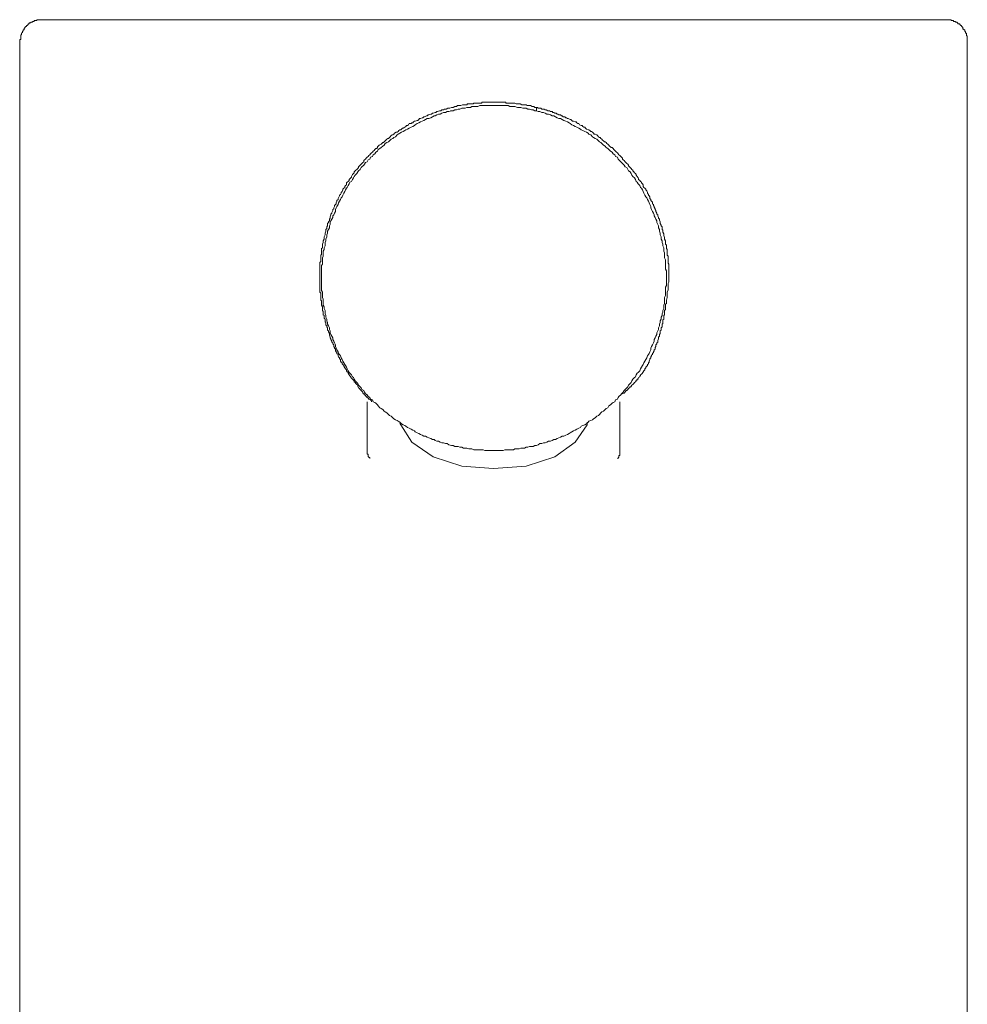
# Model space of a CAD drawing. Units: inches. Extents: x -783 to 1126, y -591 to 325.
# Drawn here: x -464 to -425, y 182 to 222 of the extents above; entities that cross this region are included whole.
import ezdxf

# ---------------------------------------------------------------- set-up
doc = ezdxf.new("R2010")
doc.units = ezdxf.units.IN
doc.header["$MEASUREMENT"] = 0
doc.layers.add('图层 1', color=7, linetype='Continuous')

msp = doc.modelspace()

# ---------------------------------------------------------------- linework, layer by layer
at = {"layer": '图层 1', "color": 7, "lineweight": 9}
for points in [[(-462.608, 221.915), (-462.646, 221.915), (-462.677, 221.915), (-462.712, 221.915), (-462.746, 221.915), (-462.787, 221.915), (-462.815, 221.915), (-462.856, 221.915), (-462.856, 221.884), (-462.89, 221.884), (-462.925, 221.884), (-462.965, 221.884), (-462.965, 221.846), (-463, 221.846), (-463.031, 221.846), (-463.031, 221.815), (-463.066, 221.815), (-463.1, 221.815), (-463.1, 221.784), (-463.138, 221.784), (-463.169, 221.784), (-463.169, 221.746), (-463.21, 221.746), (-463.21, 221.709), (-463.241, 221.709), (-463.241, 221.677), (-463.276, 221.677), (-463.276, 221.633), (-463.316, 221.633), (-463.316, 221.602), (-463.348, 221.602), (-463.348, 221.565), (-463.382, 221.565), (-463.382, 221.527), (-463.382, 221.496), (-463.42, 221.496), (-463.42, 221.464), (-463.451, 221.427), (-463.451, 221.395), (-463.492, 221.358), (-463.492, 221.32), (-463.492, 221.289), (-463.52, 221.289), (-463.52, 221.258), (-463.52, 221.22), (-463.52, 221.182), (-463.52, 221.139), (-463.52, 221.101), (-463.561, 221.101), (-463.561, 221.07), (-463.561, 221.038), (-463.561, 220.995)], [(-462.608, 221.915), (-444.118, 221.915)], [(-444.118, 221.915), (-425.586, 221.915)], [(-424.675, 220.995), (-424.675, 221.038), (-424.675, 221.07), (-424.675, 221.101), (-424.675, 221.139), (-424.675, 221.182), (-424.675, 221.22), (-424.675, 221.258), (-424.709, 221.258), (-424.709, 221.289), (-424.709, 221.32), (-424.709, 221.358), (-424.744, 221.358), (-424.744, 221.395), (-424.744, 221.427), (-424.775, 221.427), (-424.775, 221.464), (-424.775, 221.496), (-424.813, 221.496), (-424.813, 221.527), (-424.853, 221.527), (-424.853, 221.565), (-424.853, 221.602), (-424.885, 221.602), (-424.885, 221.633), (-424.919, 221.633), (-424.919, 221.677), (-424.954, 221.677), (-424.954, 221.709), (-424.985, 221.709), (-424.985, 221.746), (-425.026, 221.746), (-425.063, 221.746), (-425.063, 221.784), (-425.098, 221.784), (-425.098, 221.815), (-425.129, 221.815), (-425.163, 221.815), (-425.163, 221.846), (-425.207, 221.846), (-425.239, 221.846), (-425.239, 221.884), (-425.273, 221.884), (-425.311, 221.884), (-425.342, 221.884), (-425.342, 221.915), (-425.383, 221.915), (-425.417, 221.915), (-425.448, 221.915), (-425.483, 221.915), (-425.517, 221.915), (-425.558, 221.915), (-425.586, 221.915)], [(-463.561, 220.995), (-463.561, 134.642)], [(-424.675, 134.642), (-424.675, 220.995)], [(-436.924, 211.329), (-436.924, 211.361), (-436.924, 211.398), (-436.924, 211.467), (-436.924, 211.505), (-436.924, 211.536), (-436.924, 211.618), (-436.924, 211.655), (-436.924, 211.687), (-436.924, 211.755), (-436.924, 211.793), (-436.924, 211.831), (-436.924, 211.893), (-436.949, 211.931), (-436.949, 211.962), (-436.949, 212.037), (-436.949, 212.069), (-436.949, 212.106), (-436.949, 212.181), (-436.949, 212.219), (-436.989, 212.25), (-436.989, 212.319), (-436.989, 212.357), (-436.989, 212.388), (-436.989, 212.457), (-436.989, 212.488), (-437.024, 212.532), (-437.024, 212.601), (-437.024, 212.639), (-437.024, 212.67), (-437.055, 212.708), (-437.055, 212.776), (-437.055, 212.808), (-437.055, 212.845), (-437.096, 212.914), (-437.096, 212.952), (-437.096, 212.983), (-437.124, 213.058), (-437.124, 213.096), (-437.124, 213.127), (-437.171, 213.202), (-437.171, 213.246), (-437.171, 213.278), (-437.202, 213.309), (-437.202, 213.378), (-437.202, 213.415), (-437.237, 213.453), (-437.237, 213.484), (-437.278, 213.553), (-437.278, 213.597), (-437.278, 213.628), (-437.303, 213.697), (-437.303, 213.729), (-437.343, 213.772), (-437.343, 213.804), (-437.378, 213.873), (-437.378, 213.904), (-437.412, 213.942), (-437.412, 213.979), (-437.453, 214.042), (-437.453, 214.086), (-437.481, 214.123), (-437.481, 214.154), (-437.519, 214.223), (-437.519, 214.255), (-437.553, 214.299), (-437.553, 214.33), (-437.588, 214.367), (-437.588, 214.43), (-437.628, 214.474), (-437.657, 214.505), (-437.657, 214.537), (-437.697, 214.574), (-437.697, 214.649), (-437.732, 214.687), (-437.763, 214.724), (-437.763, 214.75), (-437.804, 214.793), (-437.804, 214.831), (-437.832, 214.9), (-437.87, 214.931), (-437.87, 214.963), (-437.904, 215.006), (-437.942, 215.038), (-437.982, 215.069), (-437.982, 215.144), (-438.01, 215.182), (-438.051, 215.219), (-438.051, 215.251), (-438.082, 215.282), (-438.117, 215.32), (-438.161, 215.357), (-438.161, 215.388), (-438.186, 215.426), (-438.227, 215.489), (-438.261, 215.533), (-438.261, 215.564), (-438.292, 215.601), (-438.327, 215.639), (-438.361, 215.67), (-438.405, 215.714), (-438.405, 215.745), (-438.436, 215.777), (-438.471, 215.814), (-438.512, 215.846), (-438.537, 215.883), (-438.577, 215.921), (-438.577, 215.952), (-438.612, 215.984), (-438.643, 216.021), (-438.681, 216.059), (-438.715, 216.09), (-438.756, 216.134), (-438.79, 216.165), (-438.825, 216.196), (-438.825, 216.24), (-438.865, 216.272), (-438.891, 216.303), (-438.934, 216.347), (-438.969, 216.378), (-439, 216.416), (-439.035, 216.453), (-439.069, 216.485), (-439.107, 216.516), (-439.141, 216.554), (-439.179, 216.591), (-439.21, 216.635), (-439.244, 216.666), (-439.285, 216.666), (-439.316, 216.698), (-439.351, 216.729), (-439.385, 216.773), (-439.42, 216.804), (-439.461, 216.842), (-439.495, 216.873), (-439.529, 216.904), (-439.561, 216.904), (-439.598, 216.948), (-439.639, 216.979), (-439.67, 217.011), (-439.708, 217.048), (-439.742, 217.08), (-439.774, 217.08), (-439.814, 217.117), (-439.849, 217.161), (-439.88, 217.192), (-439.952, 217.224), (-439.993, 217.224), (-440.018, 217.261), (-440.059, 217.299), (-440.093, 217.33), (-440.124, 217.33), (-440.165, 217.368), (-440.203, 217.399), (-440.234, 217.399), (-440.303, 217.43), (-440.341, 217.468), (-440.372, 217.506), (-440.413, 217.506), (-440.447, 217.537), (-440.482, 217.575), (-440.522, 217.575), (-440.588, 217.606), (-440.622, 217.656), (-440.654, 217.656), (-440.698, 217.687), (-440.726, 217.719), (-440.767, 217.719), (-440.832, 217.756), (-440.873, 217.756), (-440.898, 217.787), (-440.942, 217.819), (-440.976, 217.819), (-441.048, 217.863), (-441.077, 217.863), (-441.117, 217.894), (-441.149, 217.894), (-441.186, 217.932), (-441.255, 217.932), (-441.296, 217.969), (-441.33, 217.969), (-441.362, 218.007), (-441.43, 218.007), (-441.471, 218.038), (-441.506, 218.038), (-441.54, 218.076), (-441.606, 218.076), (-441.647, 218.107), (-441.678, 218.107), (-441.715, 218.145), (-441.781, 218.145), (-441.822, 218.182), (-441.856, 218.182), (-441.891, 218.182), (-441.96, 218.22), (-442.004, 218.22), (-442.035, 218.251), (-442.11, 218.251), (-442.135, 218.251), (-442.176, 218.289), (-442.213, 218.289), (-442.286, 218.289), (-442.314, 218.32), (-442.354, 218.32), (-442.42, 218.32), (-442.464, 218.357), (-442.489, 218.357), (-442.53, 218.357), (-442.596, 218.395), (-442.636, 218.395), (-442.664, 218.395), (-442.74, 218.395), (-442.777, 218.426), (-442.818, 218.426), (-442.884, 218.426), (-442.915, 218.426), (-442.953, 218.426), (-443.018, 218.458), (-443.059, 218.458), (-443.094, 218.458), (-443.166, 218.458), (-443.194, 218.458), (-443.238, 218.495), (-443.303, 218.495), (-443.344, 218.495), (-443.369, 218.495), (-443.444, 218.495), (-443.482, 218.495), (-443.519, 218.495), (-443.592, 218.495), (-443.623, 218.527), (-443.657, 218.527), (-443.726, 218.527), (-443.767, 218.527), (-443.801, 218.527), (-443.873, 218.527), (-443.902, 218.527), (-443.939, 218.527), (-444.011, 218.527), (-444.052, 218.527), (-444.077, 218.527), (-444.152, 218.527), (-444.183, 218.527), (-444.227, 218.527), (-444.293, 218.527), (-444.328, 218.527), (-444.362, 218.527), (-444.431, 218.527), (-444.475, 218.527), (-444.506, 218.527), (-444.581, 218.527), (-444.606, 218.495), (-444.647, 218.495), (-444.719, 218.495), (-444.757, 218.495), (-444.785, 218.495), (-444.825, 218.495), (-444.891, 218.495), (-444.926, 218.495), (-444.957, 218.458), (-445.035, 218.458), (-445.067, 218.458), (-445.107, 218.458), (-445.179, 218.458), (-445.211, 218.426), (-445.248, 218.426), (-445.314, 218.426), (-445.355, 218.426), (-445.389, 218.426), (-445.461, 218.395), (-445.493, 218.395), (-445.53, 218.395), (-445.599, 218.395), (-445.63, 218.357), (-445.665, 218.357), (-445.706, 218.357), (-445.774, 218.32), (-445.815, 218.32), (-445.843, 218.32), (-445.915, 218.289), (-445.95, 218.289), (-445.987, 218.289), (-446.063, 218.251), (-446.094, 218.251), (-446.128, 218.251), (-446.163, 218.22), (-446.238, 218.22), (-446.272, 218.182), (-446.304, 218.182), (-446.338, 218.182), (-446.413, 218.145), (-446.445, 218.145), (-446.479, 218.107), (-446.517, 218.107), (-446.589, 218.076), (-446.623, 218.076), (-446.655, 218.038), (-446.689, 218.038), (-446.767, 218.007), (-446.802, 218.007), (-446.836, 217.969), (-446.867, 217.969), (-446.943, 217.932), (-446.977, 217.932), (-447.012, 217.894), (-447.046, 217.894), (-447.118, 217.863), (-447.152, 217.863), (-447.187, 217.819), (-447.218, 217.787), (-447.256, 217.787), (-447.328, 217.756), (-447.362, 217.756), (-447.397, 217.719), (-447.428, 217.687), (-447.469, 217.687), (-447.5, 217.656), (-447.572, 217.656), (-447.61, 217.606), (-447.65, 217.575), (-447.682, 217.575), (-447.716, 217.537), (-447.754, 217.506), (-447.826, 217.468), (-447.854, 217.468), (-447.892, 217.43), (-447.926, 217.399), (-447.961, 217.399), (-448.004, 217.368), (-448.036, 217.33), (-448.07, 217.299), (-448.105, 217.299), (-448.177, 217.261), (-448.205, 217.224), (-448.242, 217.192), (-448.28, 217.192), (-448.314, 217.161), (-448.352, 217.117), (-448.383, 217.08), (-448.424, 217.048), (-448.455, 217.048), (-448.49, 217.011), (-448.534, 216.979), (-448.559, 216.948), (-448.599, 216.904), (-448.634, 216.873), (-448.665, 216.873), (-448.706, 216.842), (-448.734, 216.804), (-448.809, 216.773), (-448.844, 216.729), (-448.884, 216.698), (-448.884, 216.666), (-448.909, 216.635), (-448.95, 216.635), (-448.985, 216.591), (-449.019, 216.554), (-449.06, 216.516), (-449.088, 216.485), (-449.129, 216.453), (-449.163, 216.416), (-449.198, 216.378), (-449.238, 216.347), (-449.267, 216.303), (-449.307, 216.272), (-449.342, 216.24), (-449.373, 216.196), (-449.414, 216.165), (-449.442, 216.134), (-449.442, 216.09), (-449.479, 216.059), (-449.517, 216.021), (-449.552, 215.984), (-449.589, 215.952), (-449.617, 215.921), (-449.658, 215.883), (-449.658, 215.846), (-449.689, 215.814), (-449.724, 215.777), (-449.768, 215.745), (-449.793, 215.714), (-449.833, 215.67), (-449.833, 215.639), (-449.868, 215.601), (-449.902, 215.564), (-449.94, 215.489), (-449.94, 215.457), (-449.968, 215.426), (-450.012, 215.388), (-450.046, 215.357), (-450.046, 215.32), (-450.081, 215.282), (-450.122, 215.251), (-450.147, 215.219), (-450.147, 215.144), (-450.187, 215.113), (-450.222, 215.069), (-450.222, 215.038), (-450.253, 215.006), (-450.297, 214.963), (-450.297, 214.931), (-450.325, 214.862), (-450.366, 214.831), (-450.366, 214.793), (-450.397, 214.75), (-450.432, 214.724), (-450.432, 214.687), (-450.472, 214.612), (-450.497, 214.574), (-450.497, 214.537), (-450.541, 214.505), (-450.541, 214.474), (-450.576, 214.399), (-450.576, 214.367), (-450.607, 214.33), (-450.648, 214.299), (-450.648, 214.255), (-450.676, 214.192), (-450.676, 214.154), (-450.713, 214.123), (-450.713, 214.086), (-450.748, 214.01), (-450.748, 213.979), (-450.789, 213.942), (-450.789, 213.904), (-450.826, 213.835), (-450.826, 213.804), (-450.826, 213.772), (-450.854, 213.729), (-450.854, 213.666), (-450.895, 213.628), (-450.895, 213.597), (-450.926, 213.553), (-450.926, 213.484), (-450.926, 213.453), (-450.961, 213.415), (-450.961, 213.346), (-451.002, 213.309), (-451.002, 213.278), (-451.002, 213.246), (-451.027, 213.165), (-451.027, 213.127), (-451.027, 213.096), (-451.07, 213.014), (-451.07, 212.983), (-451.07, 212.952), (-451.07, 212.914), (-451.105, 212.845), (-451.105, 212.808), (-451.105, 212.776), (-451.139, 212.708), (-451.139, 212.67), (-451.139, 212.639), (-451.139, 212.563), (-451.177, 212.532), (-451.177, 212.488), (-451.177, 212.426), (-451.177, 212.388), (-451.177, 212.357), (-451.177, 212.282), (-451.205, 212.25), (-451.205, 212.219), (-451.205, 212.144), (-451.205, 212.106), (-451.205, 212.069), (-451.205, 212), (-451.246, 211.962), (-451.246, 211.931), (-451.246, 211.862), (-451.246, 211.831), (-451.246, 211.793), (-451.246, 211.724), (-451.246, 211.687), (-451.246, 211.655), (-451.246, 211.58), (-451.246, 211.536), (-451.246, 211.505), (-451.246, 211.436), (-451.246, 211.398), (-451.246, 211.361), (-451.246, 211.298), (-451.246, 211.254), (-451.246, 211.223), (-451.246, 211.154), (-451.246, 211.123), (-451.246, 211.091), (-451.246, 211.01), (-451.246, 210.979), (-451.246, 210.941), (-451.246, 210.866), (-451.246, 210.835), (-451.246, 210.803), (-451.246, 210.734), (-451.205, 210.697), (-451.205, 210.659), (-451.205, 210.597), (-451.205, 210.553), (-451.205, 210.515), (-451.205, 210.484), (-451.205, 210.415), (-451.177, 210.384), (-451.177, 210.34), (-451.177, 210.277), (-451.177, 210.24), (-451.177, 210.208), (-451.139, 210.133), (-451.139, 210.102), (-451.139, 210.07), (-451.139, 209.989), (-451.105, 209.951), (-451.105, 209.914), (-451.105, 209.851), (-451.105, 209.807), (-451.07, 209.776), (-451.07, 209.707), (-451.07, 209.676), (-451.027, 209.632), (-451.027, 209.601), (-451.027, 209.526), (-451.002, 209.494), (-451.002, 209.457), (-451.002, 209.388), (-450.961, 209.356), (-450.961, 209.319), (-450.926, 209.281), (-450.926, 209.212), (-450.926, 209.181), (-450.895, 209.15), (-450.895, 209.106), (-450.854, 209.037), (-450.854, 208.999), (-450.854, 208.968), (-450.826, 208.893), (-450.826, 208.862), (-450.789, 208.83), (-450.789, 208.793), (-450.748, 208.724), (-450.748, 208.686), (-450.713, 208.655), (-450.713, 208.624), (-450.676, 208.58), (-450.676, 208.505), (-450.648, 208.473), (-450.648, 208.442), (-450.607, 208.398), (-450.607, 208.329), (-450.576, 208.292), (-450.541, 208.26), (-450.541, 208.223), (-450.497, 208.185), (-450.497, 208.122), (-450.472, 208.085), (-450.432, 208.047), (-450.432, 208.01), (-450.397, 207.972), (-450.397, 207.909), (-450.366, 207.866), (-450.325, 207.834), (-450.325, 207.803), (-450.297, 207.765), (-450.253, 207.734), (-450.253, 207.703), (-450.222, 207.628), (-450.187, 207.596), (-450.147, 207.559), (-450.147, 207.515), (-450.122, 207.477), (-450.081, 207.446), (-450.081, 207.415), (-450.046, 207.346), (-450.012, 207.308), (-449.968, 207.271), (-449.968, 207.239), (-449.94, 207.208), (-449.902, 207.164), (-449.868, 207.133), (-449.833, 207.101), (-449.833, 207.064), (-449.793, 207.033), (-449.768, 206.995), (-449.724, 206.951), (-449.689, 206.92), (-449.689, 206.888), (-449.658, 206.813), (-449.617, 206.782), (-449.589, 206.744), (-449.552, 206.707), (-449.517, 206.675), (-449.479, 206.638), (-449.479, 206.6), (-449.442, 206.569), (-449.414, 206.531), (-449.373, 206.494), (-449.342, 206.463), (-449.307, 206.419), (-449.267, 206.387), (-449.238, 206.356), (-449.198, 206.356), (-449.163, 206.318), (-449.129, 206.287), (-449.129, 206.243)], [(-437.024, 211.329), (-437.024, 211.398), (-437.024, 211.467), (-437.024, 211.536), (-437.024, 211.618), (-437.055, 211.687), (-437.055, 211.755), (-437.055, 211.831), (-437.055, 211.893), (-437.055, 212), (-437.055, 212.069), (-437.096, 212.144), (-437.096, 212.219), (-437.096, 212.282), (-437.096, 212.357), (-437.124, 212.426), (-437.124, 212.488), (-437.124, 212.563), (-437.171, 212.639), (-437.171, 212.708), (-437.202, 212.776), (-437.202, 212.845), (-437.237, 212.914), (-437.237, 213.014), (-437.278, 213.096), (-437.278, 213.165), (-437.303, 213.246), (-437.303, 213.309), (-437.343, 213.378), (-437.343, 213.453), (-437.378, 213.516), (-437.412, 213.597), (-437.412, 213.666), (-437.453, 213.729), (-437.481, 213.804), (-437.519, 213.873), (-437.519, 213.904), (-437.553, 213.979), (-437.588, 214.042), (-437.628, 214.123), (-437.657, 214.192), (-437.657, 214.255), (-437.697, 214.33), (-437.732, 214.399), (-437.763, 214.474), (-437.804, 214.537), (-437.832, 214.612), (-437.87, 214.649), (-437.904, 214.724), (-437.942, 214.793), (-437.982, 214.862), (-438.01, 214.931), (-438.051, 215.006), (-438.082, 215.038), (-438.117, 215.113), (-438.186, 215.182), (-438.227, 215.251), (-438.261, 215.282), (-438.292, 215.357), (-438.327, 215.426), (-438.405, 215.489), (-438.436, 215.533), (-438.471, 215.601), (-438.512, 215.67), (-438.577, 215.714), (-438.612, 215.777), (-438.643, 215.846), (-438.715, 215.883), (-438.756, 215.952), (-438.79, 215.984), (-438.865, 216.059), (-438.891, 216.09), (-438.969, 216.165), (-439, 216.196), (-439.035, 216.272), (-439.107, 216.303), (-439.141, 216.378), (-439.21, 216.416), (-439.244, 216.485), (-439.316, 216.516), (-439.385, 216.591), (-439.42, 216.635), (-439.495, 216.666), (-439.529, 216.729), (-439.598, 216.773), (-439.67, 216.842), (-439.708, 216.873), (-439.774, 216.904), (-439.814, 216.948), (-439.88, 217.011), (-439.952, 217.048), (-440.018, 217.08), (-440.059, 217.117), (-440.124, 217.192), (-440.203, 217.224), (-440.234, 217.261), (-440.303, 217.299), (-440.372, 217.33), (-440.447, 217.368), (-440.522, 217.399), (-440.547, 217.43), (-440.622, 217.468), (-440.698, 217.506), (-440.767, 217.537), (-440.832, 217.575), (-440.898, 217.606), (-440.976, 217.656), (-441.008, 217.687), (-441.077, 217.719), (-441.149, 217.756), (-441.23, 217.787), (-441.296, 217.819), (-441.362, 217.863), (-441.43, 217.863), (-441.506, 217.894), (-441.578, 217.932), (-441.647, 217.969), (-441.715, 217.969), (-441.781, 218.007), (-441.856, 218.038), (-441.928, 218.038), (-442.004, 218.076), (-442.069, 218.107), (-442.135, 218.107), (-442.213, 218.145), (-442.286, 218.145), (-442.354, 218.182), (-442.42, 218.182), (-442.489, 218.22), (-442.564, 218.22), (-442.636, 218.251), (-442.705, 218.251), (-442.777, 218.289), (-442.843, 218.289), (-442.915, 218.289), (-442.993, 218.32), (-443.059, 218.32), (-443.128, 218.32), (-443.238, 218.357), (-443.303, 218.357), (-443.369, 218.357), (-443.444, 218.357), (-443.519, 218.395), (-443.592, 218.395), (-443.657, 218.395), (-443.726, 218.395), (-443.801, 218.395), (-443.873, 218.395), (-443.939, 218.395), (-444.052, 218.395), (-444.118, 218.395), (-444.183, 218.395), (-444.255, 218.395), (-444.328, 218.395), (-444.403, 218.395), (-444.475, 218.395), (-444.54, 218.395), (-444.606, 218.395), (-444.681, 218.395), (-444.757, 218.357), (-444.857, 218.357), (-444.926, 218.357), (-445.001, 218.357), (-445.067, 218.32), (-445.136, 218.32), (-445.211, 218.32), (-445.28, 218.289), (-445.355, 218.289), (-445.421, 218.289), (-445.493, 218.251), (-445.565, 218.251), (-445.63, 218.22), (-445.706, 218.22), (-445.774, 218.182), (-445.843, 218.182), (-445.95, 218.145), (-446.022, 218.145), (-446.094, 218.107), (-446.163, 218.107), (-446.238, 218.076), (-446.304, 218.038), (-446.373, 218.038), (-446.445, 218.007), (-446.517, 217.969), (-446.548, 217.969), (-446.623, 217.932), (-446.689, 217.894), (-446.767, 217.863), (-446.836, 217.863), (-446.902, 217.819), (-446.977, 217.787), (-447.046, 217.756), (-447.118, 217.719), (-447.187, 217.687), (-447.256, 217.656), (-447.328, 217.606), (-447.362, 217.575), (-447.428, 217.537), (-447.5, 217.506), (-447.572, 217.468), (-447.65, 217.43), (-447.716, 217.399), (-447.754, 217.368), (-447.826, 217.33), (-447.892, 217.299), (-447.961, 217.261), (-448.036, 217.224), (-448.07, 217.192), (-448.136, 217.117), (-448.205, 217.08), (-448.242, 217.048), (-448.314, 217.011), (-448.383, 216.948), (-448.424, 216.904), (-448.49, 216.873), (-448.559, 216.842), (-448.599, 216.773), (-448.665, 216.729), (-448.734, 216.666), (-448.778, 216.635), (-448.844, 216.591), (-448.884, 216.516), (-448.95, 216.485), (-448.985, 216.416), (-449.06, 216.378), (-449.088, 216.303), (-449.163, 216.272), (-449.198, 216.196), (-449.267, 216.165), (-449.307, 216.09), (-449.373, 216.059), (-449.414, 215.984), (-449.442, 215.952), (-449.517, 215.883), (-449.552, 215.846), (-449.589, 215.777), (-449.658, 215.714), (-449.689, 215.67), (-449.724, 215.601), (-449.793, 215.533), (-449.833, 215.489), (-449.868, 215.426), (-449.902, 215.357), (-449.94, 215.282), (-450.012, 215.251), (-450.046, 215.182), (-450.081, 215.113), (-450.122, 215.038), (-450.147, 215.006), (-450.187, 214.931), (-450.222, 214.862), (-450.253, 214.793), (-450.297, 214.724), (-450.325, 214.649), (-450.366, 214.612), (-450.397, 214.537), (-450.432, 214.474), (-450.472, 214.399), (-450.497, 214.33), (-450.541, 214.255), (-450.576, 214.192), (-450.607, 214.123), (-450.607, 214.042), (-450.648, 213.979), (-450.676, 213.904), (-450.713, 213.873), (-450.713, 213.804), (-450.748, 213.729), (-450.789, 213.666), (-450.826, 213.597), (-450.826, 213.516), (-450.854, 213.453), (-450.854, 213.378), (-450.895, 213.309), (-450.926, 213.246), (-450.926, 213.165), (-450.961, 213.096), (-450.961, 213.014), (-451.002, 212.914), (-451.002, 212.845), (-451.027, 212.776), (-451.027, 212.708), (-451.027, 212.639), (-451.07, 212.563), (-451.07, 212.488), (-451.105, 212.426), (-451.105, 212.357), (-451.105, 212.282), (-451.105, 212.219), (-451.139, 212.144), (-451.139, 212.069), (-451.139, 212), (-451.139, 211.893), (-451.177, 211.831), (-451.177, 211.755), (-451.177, 211.687), (-451.177, 211.618), (-451.177, 211.536), (-451.177, 211.467), (-451.177, 211.398), (-451.177, 211.329), (-451.177, 211.254), (-451.177, 211.154), (-451.177, 211.091), (-451.177, 211.01), (-451.177, 210.941), (-451.177, 210.866), (-451.177, 210.803), (-451.139, 210.734), (-451.139, 210.659), (-451.139, 210.597), (-451.139, 210.515), (-451.105, 210.446), (-451.105, 210.34), (-451.105, 210.277), (-451.105, 210.208), (-451.07, 210.133), (-451.07, 210.07), (-451.027, 209.989), (-451.027, 209.914), (-451.027, 209.851), (-451.002, 209.776), (-451.002, 209.707), (-450.961, 209.632), (-450.961, 209.569), (-450.926, 209.494), (-450.926, 209.419), (-450.895, 209.356), (-450.854, 209.281), (-450.854, 209.212), (-450.826, 209.15), (-450.826, 209.075), (-450.789, 208.999), (-450.748, 208.93), (-450.713, 208.862), (-450.713, 208.793), (-450.676, 208.724), (-450.648, 208.655), (-450.607, 208.58), (-450.607, 208.505), (-450.576, 208.442), (-450.541, 208.367), (-450.497, 208.292), (-450.472, 208.223), (-450.432, 208.185), (-450.397, 208.122), (-450.366, 208.047), (-450.325, 207.972), (-450.297, 207.909), (-450.253, 207.834), (-450.222, 207.765), (-450.187, 207.734), (-450.147, 207.659), (-450.122, 207.596), (-450.081, 207.515), (-450.046, 207.446), (-450.012, 207.415), (-449.94, 207.346), (-449.902, 207.271), (-449.868, 207.239), (-449.833, 207.164), (-449.793, 207.101), (-449.724, 207.033), (-449.689, 206.995), (-449.658, 206.92), (-449.589, 206.851), (-449.552, 206.813), (-449.517, 206.744), (-449.442, 206.707), (-449.414, 206.638), (-449.373, 206.569), (-449.307, 206.531), (-449.267, 206.463), (-449.198, 206.419), (-449.163, 206.356), (-449.088, 206.318), (-449.06, 206.243), (-448.985, 206.212), (-448.95, 206.181), (-448.884, 206.112), (-448.844, 206.074), (-448.778, 205.999), (-448.734, 205.968), (-448.665, 205.93), (-448.599, 205.861), (-448.559, 205.824), (-448.49, 205.792), (-448.424, 205.717), (-448.383, 205.686), (-448.314, 205.654), (-448.242, 205.586), (-448.205, 205.548), (-448.136, 205.504), (-448.07, 205.473), (-448.036, 205.442), (-447.961, 205.404), (-447.892, 205.335), (-447.826, 205.297), (-447.754, 205.266), (-447.716, 205.235), (-447.65, 205.191), (-447.572, 205.16), (-447.5, 205.122), (-447.428, 205.084), (-447.362, 205.053), (-447.328, 205.003), (-447.256, 204.972), (-447.187, 204.94), (-447.118, 204.903), (-447.046, 204.872), (-446.977, 204.834), (-446.902, 204.834), (-446.836, 204.796), (-446.767, 204.765), (-446.689, 204.734), (-446.623, 204.696), (-446.548, 204.696), (-446.517, 204.659), (-446.445, 204.627), (-446.373, 204.627), (-446.304, 204.59), (-446.238, 204.558), (-446.163, 204.558), (-446.094, 204.527), (-446.022, 204.527), (-445.95, 204.477), (-445.843, 204.446), (-445.774, 204.446), (-445.706, 204.414), (-445.63, 204.414), (-445.565, 204.414), (-445.493, 204.377), (-445.421, 204.377), (-445.355, 204.345), (-445.28, 204.345), (-445.211, 204.345), (-445.136, 204.308), (-445.067, 204.308), (-445.001, 204.308), (-444.926, 204.27), (-444.857, 204.27), (-444.757, 204.27), (-444.681, 204.27), (-444.606, 204.27), (-444.54, 204.27), (-444.475, 204.239), (-444.403, 204.239), (-444.328, 204.239), (-444.255, 204.239), (-444.183, 204.239), (-444.118, 204.239), (-444.052, 204.239), (-443.939, 204.239), (-443.873, 204.239), (-443.801, 204.239), (-443.726, 204.239), (-443.657, 204.27), (-443.592, 204.27), (-443.519, 204.27), (-443.444, 204.27), (-443.369, 204.27), (-443.303, 204.27), (-443.238, 204.308), (-443.128, 204.308), (-443.059, 204.308), (-442.993, 204.345), (-442.915, 204.345), (-442.843, 204.345), (-442.777, 204.377), (-442.705, 204.377), (-442.636, 204.414), (-442.564, 204.414), (-442.489, 204.414), (-442.42, 204.446), (-442.354, 204.446), (-442.286, 204.477), (-442.213, 204.527), (-442.135, 204.527), (-442.069, 204.558), (-442.004, 204.558), (-441.928, 204.59), (-441.856, 204.627), (-441.781, 204.627), (-441.715, 204.659), (-441.647, 204.696), (-441.578, 204.696), (-441.506, 204.734), (-441.43, 204.765), (-441.362, 204.796), (-441.296, 204.834), (-441.23, 204.834), (-441.149, 204.872), (-441.077, 204.903), (-441.008, 204.94), (-440.976, 204.972), (-440.898, 205.003), (-440.832, 205.053), (-440.767, 205.084), (-440.698, 205.122), (-440.622, 205.16), (-440.547, 205.191), (-440.522, 205.235), (-440.447, 205.266), (-440.372, 205.297), (-440.303, 205.335), (-440.234, 205.404), (-440.203, 205.442), (-440.124, 205.473), (-440.059, 205.504), (-440.018, 205.548), (-439.952, 205.586), (-439.88, 205.654), (-439.814, 205.686), (-439.774, 205.717), (-439.708, 205.792), (-439.67, 205.824), (-439.598, 205.861), (-439.529, 205.93), (-439.495, 205.968), (-439.42, 205.999), (-439.385, 206.074), (-439.316, 206.112), (-439.244, 206.181), (-439.21, 206.212), (-439.141, 206.243), (-439.107, 206.318), (-439.035, 206.356), (-439, 206.419), (-438.969, 206.463), (-438.891, 206.531), (-438.865, 206.569), (-438.79, 206.638), (-438.756, 206.707), (-438.715, 206.744), (-438.643, 206.813), (-438.612, 206.851), (-438.577, 206.92), (-438.512, 206.995), (-438.471, 207.033), (-438.436, 207.101), (-438.405, 207.164), (-438.327, 207.239), (-438.292, 207.271), (-438.261, 207.346), (-438.227, 207.415), (-438.186, 207.446), (-438.117, 207.515), (-438.082, 207.596), (-438.051, 207.659), (-438.01, 207.734), (-437.982, 207.765), (-437.942, 207.834), (-437.904, 207.909), (-437.87, 207.972), (-437.832, 208.047), (-437.804, 208.122), (-437.763, 208.185), (-437.732, 208.223), (-437.697, 208.292), (-437.657, 208.367), (-437.657, 208.442), (-437.628, 208.505), (-437.588, 208.58), (-437.553, 208.655), (-437.519, 208.724), (-437.519, 208.793), (-437.481, 208.862), (-437.453, 208.93), (-437.412, 208.999), (-437.412, 209.075), (-437.378, 209.15), (-437.343, 209.212), (-437.343, 209.281), (-437.303, 209.356), (-437.303, 209.419), (-437.278, 209.494), (-437.278, 209.569), (-437.237, 209.632), (-437.237, 209.707), (-437.202, 209.776), (-437.202, 209.851), (-437.171, 209.914), (-437.171, 209.989), (-437.124, 210.07), (-437.124, 210.133), (-437.124, 210.208), (-437.096, 210.277), (-437.096, 210.34), (-437.096, 210.446), (-437.096, 210.515), (-437.055, 210.597), (-437.055, 210.659), (-437.055, 210.734), (-437.055, 210.803), (-437.055, 210.866), (-437.055, 210.941), (-437.024, 211.01), (-437.024, 211.091), (-437.024, 211.154), (-437.024, 211.254), (-437.024, 211.329), (-437.024, 211.329)], [(-445.881, 218.182), (-445.815, 218.182)], [(-442.354, 218.182), (-442.354, 218.289)], [(-436.924, 211.329), (-436.924, 211.154), (-436.949, 211.091), (-436.949, 210.979), (-436.949, 210.904), (-436.949, 210.835), (-436.989, 210.734), (-436.989, 210.659), (-436.989, 210.597), (-436.989, 210.515), (-437.024, 210.415), (-437.024, 210.34), (-437.024, 210.308), (-437.024, 210.277), (-437.055, 210.24), (-437.055, 210.171), (-437.055, 210.133), (-437.055, 210.102), (-437.055, 210.07), (-437.055, 210.027), (-437.096, 209.989), (-437.096, 209.914), (-437.096, 209.883), (-437.096, 209.851), (-437.096, 209.807), (-437.124, 209.776), (-437.124, 209.745), (-437.124, 209.707), (-437.124, 209.632), (-437.171, 209.601), (-437.171, 209.569), (-437.171, 209.526), (-437.171, 209.494), (-437.171, 209.457), (-437.202, 209.419), (-437.202, 209.356), (-437.202, 209.319), (-437.237, 209.281), (-437.237, 209.25), (-437.237, 209.212), (-437.237, 209.181), (-437.278, 209.15), (-437.278, 209.106), (-437.278, 209.037), (-437.303, 208.999), (-437.303, 208.968), (-437.303, 208.93), (-437.343, 208.893), (-437.343, 208.862), (-437.343, 208.83), (-437.378, 208.755), (-437.378, 208.724), (-437.378, 208.686), (-437.412, 208.655), (-437.412, 208.624), (-437.453, 208.58), (-437.453, 208.548), (-437.453, 208.505), (-437.481, 208.473), (-437.481, 208.398), (-437.519, 208.367), (-437.519, 208.329), (-437.553, 208.292), (-437.553, 208.26), (-437.588, 208.223), (-437.588, 208.185), (-437.628, 208.154), (-437.628, 208.122), (-437.657, 208.085), (-437.657, 208.047), (-437.697, 208.01), (-437.697, 207.972), (-437.732, 207.909), (-437.732, 207.866), (-437.763, 207.834), (-437.763, 207.803), (-437.804, 207.765), (-437.804, 207.734), (-437.832, 207.703), (-437.87, 207.659), (-437.87, 207.628), (-437.904, 207.596), (-437.904, 207.559), (-437.942, 207.515), (-437.982, 207.477), (-437.982, 207.446), (-438.01, 207.446), (-438.01, 207.415), (-438.051, 207.377), (-438.082, 207.346), (-438.082, 207.308), (-438.117, 207.308), (-438.117, 207.271), (-438.161, 207.239), (-438.186, 207.208), (-438.186, 207.164), (-438.227, 207.164), (-438.227, 207.133), (-438.261, 207.133), (-438.261, 207.101), (-438.292, 207.064), (-438.327, 207.033), (-438.361, 206.995), (-438.405, 206.951), (-438.436, 206.92), (-438.471, 206.888), (-438.471, 206.851), (-438.512, 206.851), (-438.537, 206.813), (-438.577, 206.782), (-438.612, 206.744), (-438.643, 206.707), (-438.681, 206.707), (-438.681, 206.675), (-438.756, 206.6), (-438.825, 206.569)], [(-449.307, 204.17), (-449.307, 206.243)], [(-438.934, 206.243), (-438.934, 204.17)], [(-447.961, 205.366), (-447.926, 205.297), (-447.469, 204.59), (-446.589, 203.988), (-445.421, 203.606), (-444.118, 203.5), (-442.777, 203.606), (-441.606, 203.988), (-440.767, 204.59), (-440.269, 205.297), (-440.269, 205.404)], [(-449.307, 204.17), (-449.307, 204.132), (-449.307, 204.095), (-449.267, 204.095), (-449.267, 204.063), (-449.267, 204.032), (-449.267, 203.988), (-449.238, 203.988), (-449.238, 203.951), (-449.198, 203.951), (-449.198, 203.919)], [(-439.035, 203.919), (-439, 203.919), (-439, 203.951), (-438.969, 203.951), (-438.969, 203.988), (-438.969, 204.032), (-438.934, 204.032), (-438.934, 204.063), (-438.934, 204.095), (-438.934, 204.132), (-438.934, 204.17)]]:
    msp.add_lwpolyline(points, dxfattribs=at)

doc.saveas('drawing.dxf')
